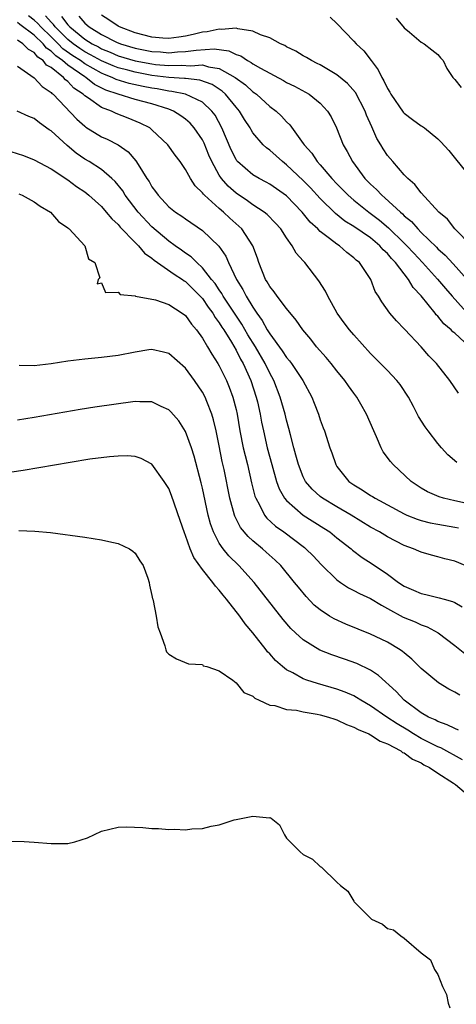
# Model space of a CAD drawing. Units: inches. Extents: x 2631000 to 2634000, y 1491000 to 1494000.
# Drawn here: x 2631587 to 2631639, y 1492527 to 1492644 of the extents above; entities that cross this region are included whole.
import ezdxf

# ---------------------------------------------------------------- set-up
doc = ezdxf.new("R2010")
doc.units = ezdxf.units.IN
doc.header["$MEASUREMENT"] = 0
doc.layers.add('LD26311491_2ft', color=206, linetype='Continuous')

msp = doc.modelspace()

# ---------------------------------------------------------------- linework, layer by layer
at = {"layer": 'LD26311491_2ft'}
for points, elevation in [([(2631639.47, 1492599.47), (2631638.44, 1492601), (2631636.84, 1492603), (2631635.94, 1492603.94), (2631635, 1492605), (2631633.06, 1492607.06), (2631633, 1492607.13), (2631632.07, 1492608.07), (2631631.27, 1492609), (2631630.33, 1492610.33), (2631629.93, 1492611), (2631629.56, 1492611.56), (2631629.03, 1492613), (2631627.67, 1492615), (2631627.29, 1492615.29), (2631627, 1492615.58), (2631626.19, 1492616.19), (2631625.3, 1492617), (2631625, 1492617.19), (2631624.13, 1492617.87), (2631623, 1492618.71), (2631622.72, 1492619), (2631621.82, 1492619.82), (2631620.88, 1492621), (2631619, 1492622.93), (2631617, 1492624.34), (2631616.58, 1492624.58), (2631615.77, 1492625), (2631615, 1492625.45), (2631613.19, 1492627), (2631613.1, 1492627.1), (2631613, 1492627.24), (2631612.41, 1492628.41), (2631611.32, 1492631), (2631610.51, 1492632.51), (2631610.14, 1492633), (2631609, 1492634.05), (2631607, 1492635), (2631605.35, 1492635.35), (2631605, 1492635.37), (2631603.64, 1492635.64), (2631603, 1492635.73), (2631601.94, 1492635.94), (2631600.29, 1492636.29), (2631598.76, 1492636.76), (2631598.28, 1492637), (2631597.35, 1492637.35), (2631597, 1492637.5), (2631595, 1492638.63), (2631594.49, 1492639), (2631593.59, 1492639.59), (2631592.41, 1492640.41), (2631591.84, 1492641), (2631591, 1492641.84), (2631589.79, 1492643), (2631589.42, 1492643.42), (2631589, 1492643.81), (2631588.31, 1492644.31)], 8060), ([(2631640.77, 1492605), (2631639, 1492606.61), (2631638.79, 1492606.79), (2631638.6, 1492607), (2631637.73, 1492607.73), (2631637, 1492608.64), (2631636.81, 1492608.81), (2631636.68, 1492609), (2631635, 1492611.06), (2631634.06, 1492612.06), (2631633.52, 1492613), (2631633, 1492613.65), (2631631.97, 1492615), (2631631.49, 1492615.49), (2631631, 1492616.08), (2631630.51, 1492616.51), (2631630.1, 1492617), (2631629, 1492617.94), (2631627, 1492619.31), (2631625.94, 1492619.94), (2631624.82, 1492620.82), (2631623, 1492622.64), (2631621.87, 1492623.87), (2631621, 1492624.74), (2631619, 1492626.63), (2631618.51, 1492627), (2631617, 1492628.37), (2631616.63, 1492628.63), (2631616.24, 1492629), (2631615, 1492630.44), (2631614.78, 1492630.78), (2631614.67, 1492631), (2631614.01, 1492632.01), (2631613.43, 1492633), (2631613, 1492633.48), (2631611.75, 1492635), (2631611.36, 1492635.36), (2631610.15, 1492636.15), (2631608.69, 1492636.69), (2631607, 1492636.86), (2631606.88, 1492636.88), (2631605, 1492637), (2631603, 1492637.25), (2631601, 1492637.62), (2631600.14, 1492637.86), (2631599, 1492638.15), (2631598.38, 1492638.38), (2631597, 1492638.97), (2631595.71, 1492639.71), (2631595, 1492640.06), (2631594.43, 1492640.43), (2631593.63, 1492641), (2631593, 1492641.51), (2631591.51, 1492643), (2631591.3, 1492643.3), (2631591, 1492643.59), (2631590.33, 1492644.33)], 8062), ([(2631592.26, 1492644.26), (2631593, 1492643.24), (2631593.22, 1492643), (2631595, 1492641.56), (2631595.89, 1492641), (2631596.63, 1492640.63), (2631597, 1492640.42), (2631598.02, 1492640.02), (2631599, 1492639.59), (2631601, 1492638.99), (2631603, 1492638.62), (2631603.44, 1492638.56), (2631605, 1492638.42), (2631606.48, 1492638.48), (2631607.61, 1492638.39), (2631609, 1492638.49), (2631609.74, 1492638.26), (2631611, 1492638.08), (2631612.89, 1492637), (2631614.11, 1492636.11), (2631615, 1492635.3), (2631615.18, 1492635.18), (2631615.43, 1492635), (2631617, 1492633.57), (2631617.76, 1492633), (2631618.4, 1492632.4), (2631619, 1492631.74), (2631619.39, 1492631.39), (2631621, 1492629.17), (2631621.1, 1492629), (2631622, 1492628), (2631622.64, 1492627), (2631623, 1492626.61), (2631624.4, 1492625), (2631625, 1492624.36), (2631626.32, 1492623), (2631627, 1492622.42), (2631628.81, 1492621), (2631630.06, 1492620.06), (2631631.15, 1492619.15), (2631633, 1492617.33), (2631633.33, 1492617), (2631634.13, 1492616.13), (2631635.19, 1492615), (2631636.97, 1492613.03), (2631637.91, 1492611.91), (2631638.71, 1492611), (2631640.74, 1492608.74)], 8064), ([(2631594.29, 1492644.29), (2631595, 1492643.44), (2631595.53, 1492643), (2631597, 1492642.11), (2631598.79, 1492641.21), (2631599.28, 1492641), (2631601, 1492640.48), (2631603, 1492640.08), (2631604.03, 1492640.03), (2631605, 1492639.93), (2631606.03, 1492640.03), (2631607, 1492640.07), (2631608.26, 1492640.26), (2631610.4, 1492640.4), (2631612.15, 1492640.15), (2631613, 1492639.73), (2631613.56, 1492639.56), (2631614.38, 1492639), (2631614.79, 1492638.79), (2631615, 1492638.63), (2631615.91, 1492638.09), (2631618.64, 1492636.64), (2631619, 1492636.42), (2631619.95, 1492635.95), (2631621.25, 1492635.25), (2631621.68, 1492635), (2631623, 1492633.94), (2631623.89, 1492633), (2631624.31, 1492632.31), (2631624.93, 1492631), (2631625.74, 1492629), (2631626.22, 1492628.22), (2631626.83, 1492627), (2631628.31, 1492625), (2631629, 1492624.32), (2631629.7, 1492623.7), (2631630.33, 1492623), (2631630.71, 1492622.71), (2631632.54, 1492621), (2631632.79, 1492620.79), (2631633, 1492620.57), (2631633.87, 1492619.87), (2631634.6, 1492619), (2631635, 1492618.6), (2631636.83, 1492616.83), (2631637, 1492616.65), (2631637.88, 1492615.88), (2631638.84, 1492614.84), (2631640.49, 1492613)], 8066), ([(2631641, 1492616.99), (2631639.03, 1492619), (2631638.15, 1492620.15), (2631637.1, 1492621), (2631635, 1492623.29), (2631634.28, 1492624.28), (2631633.42, 1492625), (2631633, 1492625.45), (2631631.63, 1492627), (2631631, 1492627.74), (2631630.51, 1492628.51), (2631630.22, 1492629), (2631629.76, 1492629.76), (2631629.13, 1492631.13), (2631628.52, 1492632.52), (2631628.35, 1492633), (2631627.21, 1492635.21), (2631626.27, 1492636.27), (2631625, 1492637.3), (2631623, 1492638.49), (2631622.66, 1492638.66), (2631621.96, 1492639), (2631621.38, 1492639.38), (2631621, 1492639.59), (2631620.12, 1492640.12), (2631619, 1492640.66), (2631618.79, 1492640.79), (2631618.29, 1492641), (2631617, 1492641.71), (2631615.92, 1492642.08), (2631615, 1492642.52), (2631613.22, 1492642.78), (2631613, 1492642.86), (2631611.29, 1492642.71), (2631611, 1492642.76), (2631609.57, 1492642.43), (2631609, 1492642.39), (2631607.89, 1492642.11), (2631607, 1492641.92), (2631606.2, 1492641.8), (2631605, 1492641.65), (2631604.31, 1492641.69), (2631603, 1492641.79), (2631601, 1492642.29), (2631599.14, 1492643), (2631599, 1492643.08), (2631597.86, 1492643.86), (2631597, 1492644.39)], 8068), ([(2631624.18, 1492644.18), (2631625, 1492643.4), (2631627, 1492641.31), (2631627.27, 1492641), (2631628.18, 1492640.18), (2631629.07, 1492639), (2631629.92, 1492637.92), (2631630.33, 1492637), (2631630.59, 1492636.59), (2631631, 1492635.68), (2631631.27, 1492635.27), (2631631.41, 1492635), (2631632.89, 1492632.89), (2631633, 1492632.76), (2631634, 1492632), (2631635, 1492631.27), (2631635.17, 1492631.17), (2631635.41, 1492631), (2631637, 1492629.72), (2631637.37, 1492629.37), (2631638.31, 1492628.31), (2631643, 1492622.51)], 8070), ([(2631632.05, 1492644.05), (2631633, 1492642.89), (2631633.62, 1492642.38), (2631635, 1492641.18), (2631635.37, 1492641), (2631636.27, 1492640.27), (2631637, 1492639.73), (2631637.33, 1492639.33), (2631637.65, 1492639), (2631638.07, 1492638.07), (2631638.77, 1492637), (2631639, 1492636.77), (2631639.79, 1492635.79)], 8072), ([(2631639.24, 1492591.24), (2631638.17, 1492592.17), (2631637.43, 1492593), (2631637, 1492593.52), (2631635.84, 1492595), (2631635.49, 1492595.49), (2631634.71, 1492596.71), (2631634.1, 1492597.9), (2631633.5, 1492599), (2631632.5, 1492600.5), (2631632.11, 1492601), (2631631, 1492602.18), (2631629, 1492604.19), (2631627, 1492606.41), (2631626.5, 1492607), (2631625.85, 1492607.85), (2631625.04, 1492609), (2631623.91, 1492611), (2631623.62, 1492611.62), (2631622.85, 1492612.85), (2631621.19, 1492615), (2631621.09, 1492615.09), (2631621, 1492615.2), (2631620.14, 1492616.14), (2631619.68, 1492617), (2631619, 1492617.93), (2631618.32, 1492619), (2631617.69, 1492619.69), (2631616.7, 1492620.7), (2631616.34, 1492621), (2631615, 1492621.88), (2631614.35, 1492622.35), (2631613, 1492623.26), (2631612.07, 1492624.07), (2631611.26, 1492625), (2631611, 1492625.4), (2631610.12, 1492627), (2631609.78, 1492627.78), (2631609.21, 1492629.2), (2631609, 1492629.6), (2631608.04, 1492631), (2631607.56, 1492631.56), (2631607, 1492632.04), (2631606.45, 1492632.45), (2631605.57, 1492633), (2631605, 1492633.22), (2631603, 1492633.86), (2631601, 1492634.4), (2631599, 1492635.01), (2631597.51, 1492635.51), (2631596.18, 1492636.18), (2631595.15, 1492637), (2631595, 1492637.08), (2631593, 1492638.46), (2631592.36, 1492639), (2631591.56, 1492639.56), (2631591, 1492640.14), (2631590.48, 1492640.48), (2631590.06, 1492641), (2631589, 1492642.01), (2631587.28, 1492643.28), (2631587, 1492643.52)], 8058), ([(2631641, 1492586.28), (2631639, 1492586.7), (2631637.68, 1492587), (2631637.16, 1492587.16), (2631635.77, 1492587.77), (2631635, 1492588.21), (2631634.52, 1492588.52), (2631633.82, 1492589), (2631631.69, 1492591), (2631631.37, 1492591.37), (2631630.5, 1492592.5), (2631630.25, 1492593), (2631629.7, 1492594.3), (2631629.37, 1492595), (2631628.51, 1492597), (2631627.83, 1492598.17), (2631627.36, 1492599), (2631627, 1492599.48), (2631626.37, 1492600.37), (2631625.94, 1492601), (2631625, 1492602.14), (2631624.32, 1492603), (2631623.72, 1492603.72), (2631622.57, 1492605), (2631621.89, 1492605.89), (2631620.94, 1492607), (2631620.17, 1492608.16), (2631619, 1492609.54), (2631617.9, 1492611), (2631617.53, 1492611.53), (2631617, 1492612.16), (2631616.71, 1492612.71), (2631616.52, 1492613), (2631615.72, 1492615), (2631615.54, 1492615.54), (2631614.98, 1492616.98), (2631613.67, 1492619), (2631613.33, 1492619.33), (2631612.27, 1492620.27), (2631611.5, 1492621), (2631611, 1492621.42), (2631609.24, 1492623), (2631609.12, 1492623.12), (2631609, 1492623.31), (2631608.14, 1492624.14), (2631607.57, 1492625), (2631607, 1492626.07), (2631606.36, 1492627), (2631605.77, 1492627.77), (2631604.89, 1492629), (2631603, 1492630.79), (2631602.74, 1492631), (2631601.59, 1492631.59), (2631600.18, 1492632.18), (2631598.73, 1492632.73), (2631598.19, 1492633), (2631597, 1492633.45), (2631595.47, 1492634.53), (2631595, 1492634.83), (2631594.82, 1492635), (2631593.72, 1492635.72), (2631593, 1492636.51), (2631592.72, 1492636.72), (2631592.49, 1492637), (2631591, 1492638.18), (2631590.48, 1492638.48), (2631590.08, 1492639), (2631589.43, 1492639.43), (2631589, 1492639.96), (2631588.32, 1492640.32), (2631587.65, 1492641), (2631587, 1492641.45)], 8056), ([(2631587, 1492638.33), (2631589, 1492636.97), (2631589.94, 1492635.94), (2631591, 1492635.23), (2631591.1, 1492635.1), (2631591.24, 1492635), (2631594.05, 1492632.05), (2631595, 1492631.21), (2631595.12, 1492631.11), (2631597, 1492629.96), (2631597.66, 1492629.66), (2631598.99, 1492628.99), (2631600.16, 1492628.16), (2631601.09, 1492627.09), (2631601.35, 1492626.65), (2631602.41, 1492625), (2631602.65, 1492624.65), (2631603, 1492624.02), (2631603.44, 1492623.44), (2631603.73, 1492623), (2631605, 1492621.64), (2631605.8, 1492621), (2631606.54, 1492620.54), (2631607, 1492620.19), (2631609, 1492618.81), (2631610.95, 1492616.95), (2631611.77, 1492615.77), (2631612.11, 1492615), (2631613.05, 1492613), (2631613.81, 1492611.81), (2631614.2, 1492611), (2631615, 1492609.7), (2631615.47, 1492609), (2631616.12, 1492608.12), (2631616.7, 1492607), (2631617, 1492606.52), (2631618.5, 1492604.5), (2631619, 1492603.71), (2631619.34, 1492603.34), (2631619.6, 1492603), (2631620.95, 1492601), (2631622.03, 1492599), (2631622.3, 1492598.3), (2631622.8, 1492597), (2631623, 1492596.34), (2631623.37, 1492595.37), (2631623.53, 1492595), (2631624.17, 1492593), (2631624.41, 1492592.41), (2631624.85, 1492591), (2631625, 1492590.78), (2631626.43, 1492589), (2631627, 1492588.61), (2631628.01, 1492588.01), (2631629, 1492587.34), (2631629.21, 1492587.21), (2631629.53, 1492587), (2631633, 1492585.14), (2631633.33, 1492585), (2631634.52, 1492584.52), (2631635, 1492584.37), (2631636.09, 1492584.09), (2631637, 1492583.91), (2631639, 1492583.56), (2631639.47, 1492583.47)], 8054), ([(2631641, 1492578.69), (2631639, 1492579.52), (2631637.81, 1492579.81), (2631637, 1492580.05), (2631636.24, 1492580.24), (2631635, 1492580.6), (2631634.73, 1492580.73), (2631634.09, 1492581), (2631633, 1492581.37), (2631631, 1492582.4), (2631630.05, 1492583), (2631629, 1492583.58), (2631626.68, 1492585), (2631625, 1492585.97), (2631623.3, 1492587), (2631623, 1492587.23), (2631622.07, 1492588.07), (2631621.27, 1492589), (2631621, 1492589.53), (2631620.41, 1492591), (2631620.13, 1492592.13), (2631619.88, 1492593), (2631619.47, 1492594.53), (2631619.29, 1492595.29), (2631619, 1492596.29), (2631618.83, 1492597), (2631618.25, 1492599), (2631617.48, 1492601), (2631617, 1492601.88), (2631616.48, 1492603), (2631615.32, 1492605), (2631614.42, 1492606.42), (2631613.69, 1492607.69), (2631611.48, 1492611), (2631611.32, 1492611.32), (2631611, 1492611.75), (2631610.51, 1492612.51), (2631610.09, 1492613), (2631609, 1492614.4), (2631608.34, 1492615), (2631607.68, 1492615.68), (2631607, 1492616.13), (2631606.5, 1492616.5), (2631605.76, 1492617), (2631605, 1492617.55), (2631603, 1492619.24), (2631601.37, 1492621), (2631599.83, 1492623), (2631599.52, 1492623.52), (2631598.63, 1492624.63), (2631598.24, 1492625), (2631597, 1492626.06), (2631595.53, 1492627), (2631595, 1492627.31), (2631594, 1492628), (2631592.9, 1492628.9), (2631591, 1492630.66), (2631590.79, 1492630.79), (2631589.61, 1492631.61), (2631589, 1492632.12), (2631588.36, 1492632.36), (2631586.99, 1492633.01)], 8052), ([(2631586.21, 1492628.21), (2631587.71, 1492627.71), (2631589, 1492627.21), (2631591, 1492626.14), (2631593, 1492624.82), (2631594.03, 1492624.03), (2631595, 1492623.4), (2631595.49, 1492623), (2631597, 1492621.65), (2631597.57, 1492621), (2631598.21, 1492620.21), (2631599, 1492619.52), (2631599.23, 1492619.23), (2631601, 1492617.39), (2631601.4, 1492617), (2631602.13, 1492616.13), (2631603, 1492615.52), (2631603.28, 1492615.28), (2631605.63, 1492613.63), (2631606.62, 1492613), (2631606.83, 1492612.83), (2631607, 1492612.74), (2631607.88, 1492611.88), (2631608.75, 1492611), (2631609, 1492610.72), (2631609.7, 1492609.7), (2631610.23, 1492609), (2631610.5, 1492608.5), (2631611, 1492607.86), (2631611.32, 1492607.32), (2631611.55, 1492607), (2631612.45, 1492605.55), (2631613, 1492604.61), (2631613.54, 1492603.54), (2631613.86, 1492603), (2631614.76, 1492601), (2631615.41, 1492599), (2631615.55, 1492598.45), (2631615.87, 1492597), (2631616.03, 1492596.03), (2631616.25, 1492595), (2631616.72, 1492593), (2631617.26, 1492591), (2631617.83, 1492589), (2631618.14, 1492588.14), (2631618.77, 1492587), (2631619, 1492586.72), (2631620.99, 1492585), (2631623.45, 1492583.45), (2631624.14, 1492583), (2631625, 1492582.31), (2631626.68, 1492581), (2631626.85, 1492580.85), (2631627.98, 1492579.98), (2631629.2, 1492579.2), (2631631, 1492577.97), (2631632.33, 1492577), (2631633, 1492576.55), (2631634.09, 1492576.09), (2631635, 1492575.67), (2631635.56, 1492575.56), (2631637.17, 1492575.17), (2631637.76, 1492575), (2631638.75, 1492574.75), (2631639, 1492574.63), (2631639.88, 1492574.12)], 8050), ([(2631587.17, 1492623.17), (2631587.57, 1492623), (2631589, 1492622.21), (2631589.72, 1492621.72), (2631590.92, 1492621), (2631591.9, 1492619.9), (2631593, 1492619.12), (2631593.06, 1492619.06), (2631593.15, 1492619), (2631595.02, 1492617), (2631595.46, 1492615.46), (2631596.22, 1492615), (2631596.82, 1492613.18), (2631596.6, 1492613), (2631596.47, 1492612.47), (2631597, 1492612.59), (2631597.46, 1492611.46), (2631599, 1492611.51), (2631599.21, 1492611.21), (2631601, 1492611.06), (2631601.03, 1492611.03), (2631603.42, 1492610.58), (2631605, 1492610.04), (2631606.61, 1492609), (2631607, 1492608.71), (2631607.69, 1492607.69), (2631608.29, 1492607), (2631609, 1492606.04), (2631609.62, 1492605), (2631610.12, 1492604.12), (2631610.84, 1492603), (2631611, 1492602.72), (2631611.85, 1492601), (2631612.19, 1492600.19), (2631612.63, 1492599), (2631613, 1492597.54), (2631613.12, 1492597), (2631613.45, 1492595), (2631613.86, 1492593), (2631614.07, 1492592.07), (2631614.35, 1492591), (2631614.84, 1492588.84), (2631615.25, 1492587.25), (2631615.34, 1492587), (2631615.79, 1492586.21), (2631616.39, 1492585), (2631616.65, 1492584.65), (2631617.7, 1492583.7), (2631618.68, 1492583), (2631621.14, 1492581.14), (2631621.31, 1492581), (2631622.16, 1492580.16), (2631623.12, 1492579.12), (2631625, 1492577.29), (2631625.41, 1492577), (2631626.37, 1492576.37), (2631627, 1492576.05), (2631627.68, 1492575.68), (2631629, 1492575.08), (2631630.28, 1492574.28), (2631631, 1492573.92), (2631632.89, 1492572.89), (2631634.3, 1492572.3), (2631635, 1492571.97), (2631635.73, 1492571.73), (2631637.04, 1492571.03), (2631639, 1492569.52), (2631640.39, 1492568.39)], 8048), ([(2631639.61, 1492563.61), (2631639, 1492563.98), (2631638.32, 1492564.32), (2631637.06, 1492565.06), (2631635, 1492566.77), (2631633.9, 1492567.9), (2631633, 1492568.62), (2631632.8, 1492568.8), (2631632.5, 1492569), (2631631, 1492569.89), (2631630.27, 1492570.27), (2631629, 1492570.87), (2631626.05, 1492572.05), (2631624.67, 1492572.67), (2631624.12, 1492573), (2631623, 1492573.73), (2631622.31, 1492574.31), (2631621.33, 1492575.33), (2631620.42, 1492576.42), (2631619.97, 1492577), (2631618.31, 1492579), (2631617.65, 1492579.65), (2631616.6, 1492580.6), (2631616.15, 1492581), (2631615, 1492581.95), (2631614.44, 1492582.44), (2631613.54, 1492583.54), (2631612.87, 1492584.87), (2631612.82, 1492585), (2631612.28, 1492587), (2631611.58, 1492590.42), (2631611.37, 1492591.37), (2631611, 1492593.24), (2631610.63, 1492595), (2631610.32, 1492596.32), (2631610.12, 1492597), (2631609.51, 1492598.49), (2631609.32, 1492599), (2631609, 1492599.62), (2631608.05, 1492601), (2631607, 1492602.47), (2631605, 1492604.2), (2631604.38, 1492604.38), (2631603, 1492604.68), (2631602.63, 1492604.63), (2631601, 1492604.38), (2631599, 1492603.96), (2631597, 1492603.71), (2631595, 1492603.51), (2631593, 1492603.28), (2631591, 1492602.98), (2631589, 1492602.74), (2631587.21, 1492602.79)], 8046), ([(2631639.45, 1492559.45), (2631639, 1492559.64), (2631638.09, 1492560.09), (2631637, 1492560.47), (2631636.66, 1492560.66), (2631635.89, 1492561), (2631635, 1492561.52), (2631633, 1492563), (2631632.05, 1492564.05), (2631629.96, 1492565.96), (2631629, 1492566.58), (2631627.36, 1492567.36), (2631625.89, 1492567.89), (2631624.4, 1492568.4), (2631622.97, 1492568.97), (2631621, 1492570.16), (2631620.07, 1492571), (2631619.53, 1492571.53), (2631618.6, 1492572.6), (2631615.15, 1492577), (2631613.33, 1492579), (2631612.15, 1492580.15), (2631611.46, 1492581), (2631611, 1492581.68), (2631610.3, 1492583), (2631609.96, 1492583.96), (2631609.7, 1492585), (2631609, 1492588.2), (2631608.84, 1492588.84), (2631608.01, 1492592.01), (2631607.69, 1492593), (2631607, 1492594.95), (2631606.19, 1492596.19), (2631605.26, 1492597.26), (2631605, 1492597.51), (2631604.09, 1492597.91), (2631603, 1492598.44), (2631601.56, 1492598.44), (2631601, 1492598.48), (2631596.19, 1492597.81), (2631594.46, 1492597.54), (2631589, 1492596.6), (2631587, 1492596.3)], 8044), ([(2631639.93, 1492555.93), (2631637.34, 1492557.34), (2631637, 1492557.47), (2631635, 1492558.47), (2631634.1, 1492559), (2631633.43, 1492559.43), (2631632.18, 1492560.18), (2631630.93, 1492561), (2631629, 1492562.35), (2631627.84, 1492563), (2631627.34, 1492563.34), (2631627, 1492563.51), (2631625.98, 1492563.98), (2631625, 1492564.33), (2631622.67, 1492565), (2631621.4, 1492565.4), (2631621, 1492565.56), (2631619.76, 1492566.24), (2631619, 1492566.61), (2631618.51, 1492567), (2631617.71, 1492567.71), (2631617, 1492568.52), (2631616.76, 1492568.76), (2631616.59, 1492569), (2631615, 1492571.02), (2631614.1, 1492572.1), (2631613.44, 1492573), (2631611.87, 1492575), (2631611.48, 1492575.48), (2631611, 1492576.09), (2631610.55, 1492576.55), (2631610.25, 1492577), (2631609, 1492578.54), (2631607.97, 1492579.97), (2631607.55, 1492581), (2631607, 1492582.59), (2631606.88, 1492582.88), (2631606.37, 1492584.37), (2631605.33, 1492587.33), (2631605, 1492588.16), (2631604.47, 1492589), (2631603, 1492591.04), (2631601.71, 1492591.71), (2631601, 1492591.95), (2631600.04, 1492592.04), (2631599, 1492592.02), (2631597.94, 1492591.94), (2631595.63, 1492591.63), (2631593.27, 1492591.27), (2631587.68, 1492590.32), (2631585, 1492589.89)], 8042), ([(2631587.18, 1492583.18), (2631589.09, 1492583.09), (2631590.93, 1492582.93), (2631595, 1492582.38), (2631597, 1492582.06), (2631597.88, 1492581.88), (2631599, 1492581.62), (2631600.33, 1492581), (2631600.73, 1492580.73), (2631601, 1492580.49), (2631601.56, 1492579.56), (2631601.95, 1492579), (2631602.5, 1492577.5), (2631602.65, 1492577), (2631602.69, 1492576.69), (2631603, 1492575.44), (2631603.06, 1492575.06), (2631603.1, 1492575), (2631603.16, 1492574.84), (2631603.52, 1492573), (2631603.71, 1492571.71), (2631603.98, 1492571), (2631604.52, 1492569.48), (2631604.64, 1492569), (2631604.74, 1492568.74), (2631605, 1492568.46), (2631605.91, 1492567.91), (2631607.34, 1492567.34), (2631609, 1492567.24), (2631609.11, 1492567.11), (2631609.51, 1492567), (2631611, 1492566.49), (2631612.62, 1492565.38), (2631613, 1492565.07), (2631613.92, 1492563.92), (2631615, 1492563.49), (2631615.23, 1492563.23), (2631615.77, 1492563), (2631617, 1492562.43), (2631617.62, 1492562.38), (2631619, 1492561.91), (2631620.19, 1492561.81), (2631621, 1492561.61), (2631622.64, 1492561.36), (2631623, 1492561.28), (2631624, 1492561), (2631624.74, 1492560.74), (2631625, 1492560.68), (2631626.13, 1492560.13), (2631627, 1492559.82), (2631627.52, 1492559.52), (2631628.81, 1492559), (2631629, 1492558.9), (2631630.12, 1492558.12), (2631631, 1492557.84), (2631632.6, 1492557), (2631632.81, 1492556.81), (2631633, 1492556.75), (2631633.99, 1492555.99), (2631635, 1492555.55), (2631635.34, 1492555.34), (2631636, 1492555), (2631637, 1492554.32), (2631638.85, 1492553.15), (2631639.08, 1492553), (2631640.12, 1492552.12)], 8040), ([(2631585.75, 1492546.25), (2631587.79, 1492546.21), (2631589, 1492546.14), (2631591, 1492545.96), (2631592.04, 1492545.96), (2631593, 1492545.99), (2631593.82, 1492546.18), (2631595.34, 1492546.66), (2631597, 1492547.45), (2631599, 1492547.94), (2631599.95, 1492547.95), (2631601.9, 1492547.9), (2631603, 1492547.77), (2631603.78, 1492547.78), (2631605, 1492547.65), (2631605.7, 1492547.7), (2631607, 1492547.61), (2631607.74, 1492547.74), (2631609, 1492547.75), (2631610.04, 1492548.04), (2631611, 1492548.18), (2631612.79, 1492548.79), (2631613, 1492548.82), (2631615, 1492549.23), (2631616.96, 1492549.04), (2631617, 1492549.06), (2631617.16, 1492549), (2631618.18, 1492548.18), (2631618.75, 1492547), (2631619, 1492546.61), (2631620.61, 1492545), (2631621, 1492544.69), (2631622.1, 1492544.1), (2631623, 1492543.26), (2631623.17, 1492543.17), (2631625, 1492541.4), (2631625.44, 1492541), (2631626.31, 1492540.31), (2631627, 1492539.11), (2631627.06, 1492539.06), (2631627.09, 1492539), (2631629, 1492537.09), (2631629.12, 1492537), (2631630.4, 1492536.4), (2631631, 1492535.86), (2631631.71, 1492535.71), (2631632.58, 1492535), (2631633, 1492534.73), (2631635.02, 1492533), (2631636.14, 1492532.14), (2631636.59, 1492531), (2631637, 1492530.4), (2631637.55, 1492529), (2631638.03, 1492528.03), (2631638.22, 1492527), (2631638.44, 1492526.44)], 8038)]:
    msp.add_lwpolyline(points, dxfattribs=dict(at, elevation=elevation))

doc.saveas('drawing.dxf')
